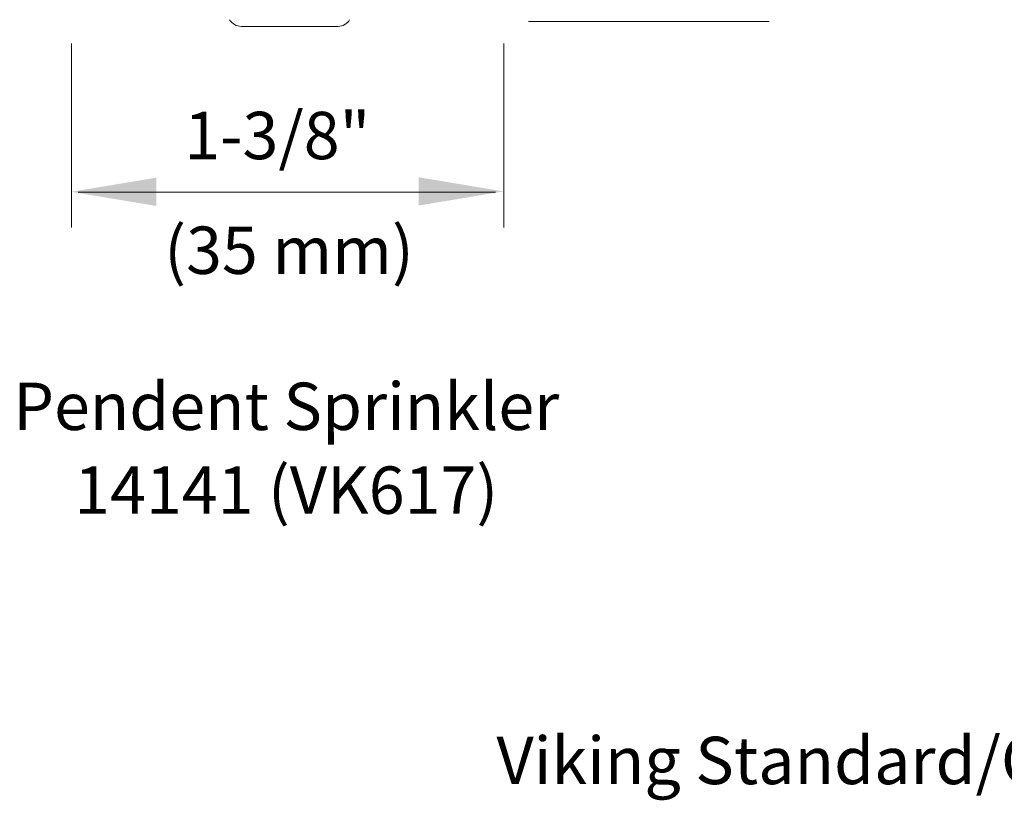
# Model space of a CAD drawing. Extents: x -1 to 229, y 9 to 51.
# Drawn here: x 0 to 1, y 25 to 26 of the extents above; entities that cross this region are included whole.
import ezdxf
from ezdxf.enums import TextEntityAlignment as Align

# ---------------------------------------------------------------- set-up
doc = ezdxf.new("R2010")
doc.units = 0
doc.header["$MEASUREMENT"] = 0
doc.layers.get('0').update_dxf_attribs({"linetype": 'CONTINUOUS'})
doc.layers.add('3', color=3, linetype='CONTINUOUS')

msp = doc.modelspace()

# ---------------------------------------------------------------- linework, layer by layer
at = {"lineweight": 20}
msp.add_line((0.2924, 26.3763), (0.4323, 26.3763), dxfattribs=at)
for centre, start, end in [((0.2924, 26.3957), 210.1387, 270), ((0.4323, 26.3957), 270, 329.8613)]:
    msp.add_arc(centre, 0.0194, start, end, dxfattribs=at)
at = {"layer": '3', "color": 7, "lineweight": 20}
for p, q in [((0.7075, 26.3831), (1.055, 26.3831)), ((0.0474, 26.3516), (0.0474, 26.0855)), ((0.6715, 26.3516), (0.6715, 26.0855)), ((0.0569, 26.1366), (0.6595, 26.1366))]:
    msp.add_line(p, q, dxfattribs=at)
for points in [[(0.1699, 26.1168), (0.1699, 26.1577), (0.0474, 26.1373)], [(0.5487, 26.1174), (0.5487, 26.1583), (0.6713, 26.1378)]]:
    msp.add_solid(points, dxfattribs=at)

# ---------------------------------------------------------------- texts
for s, height, p in [('1-3/8"', 0.06842, (0.3445, 26.1844)), ('(35 mm)', 0.06842, (0.3615, 26.0186)), ('Pendent Sprinkler', 0.068421, (0.3574, 25.7931)), ('14141 (VK617)', 0.068421, (0.3574, 25.672)), ('Viking Standard/Quick Response Extended Coverage Light Hazard ELO Sprinkler 14141 (VK617)', 0.068421, (2.7153, 25.2814))]:
    msp.add_text(s, height=height, dxfattribs=at).set_placement(p, align=Align.CENTER)

doc.saveas('drawing.dxf')
